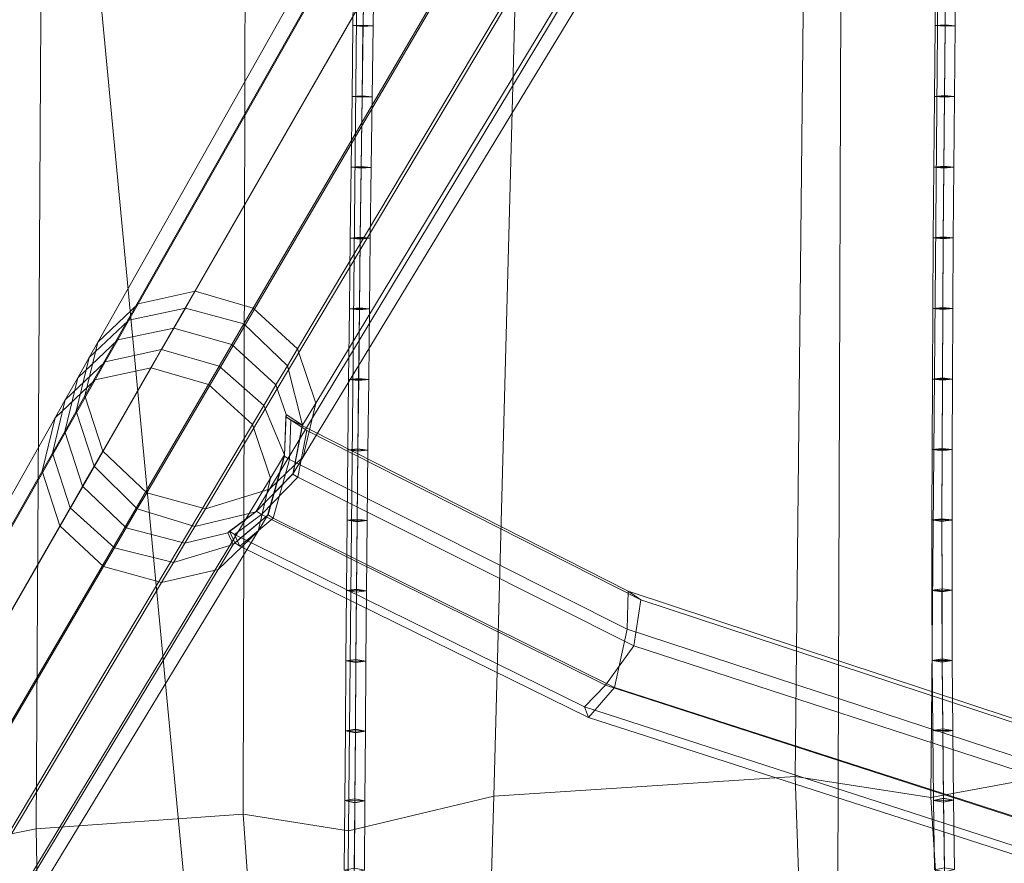
# Model space of a CAD drawing. Units: inches. Extents: x -9.2 to 8.6, y -10.8 to 10.8.
# Drawn here: x -6.7 to -3.4, y -8 to -5.2 of the extents above; entities that cross this region are included whole.
import ezdxf

# ---------------------------------------------------------------- set-up
doc = ezdxf.new("R2010")
doc.units = ezdxf.units.IN
doc.header["$LTSCALE"] = 48
doc.header["$MEASUREMENT"] = 0
doc.layers.add('Argyle Stool Black', color=7, linetype='Continuous')

# ---------------------------------------------------------------- blocks, each defined once
blk = doc.blocks.new('Group')
at = {"color": 7, "linetype": 'Continuous', "lineweight": 18}
for points in [[(-4.1261, -7.7281, 10.8002), (-4.0722, -2.5401, 11.2693), (-4.9894, -2.5705, 11.4789), (-5.1288, -7.7927, 11.0154)], [(-3.6294, -2.5704, 10.8208), (-4.0722, -2.5401, 11.2693), (-4.1261, -7.7281, 10.8002), (-3.6748, -7.7972, 10.3308)], [(-3.6294, -2.5704, 10.8208), (-3.6748, -7.7972, 10.3308), (-3.0849, -7.6889, 10.674), (-2.9768, -2.546, 11.1391)], [(-5.5601, -2.6133, 11.1971), (-5.6129, -7.9086, 10.7239), (-5.1288, -7.7927, 11.0154), (-4.9894, -2.5705, 11.4789)], [(-5.9624, -7.8535, 11.1375), (-5.9501, -2.5929, 11.6083), (-6.6212, -2.6897, 11.8888), (-6.6514, -7.9014, 11.4074)], [(-5.5601, -2.6133, 11.1971), (-5.9501, -2.5929, 11.6083), (-5.9624, -7.8535, 11.1375), (-5.6129, -7.9086, 10.7239)], [(-7.2178, -2.8018, 11.6783), (-7.098, -7.992, 11.2066), (-6.6514, -7.9014, 11.4074), (-6.6212, -2.6897, 11.8888)], [(-6.5698, -3.7443, 9.8453), (-6.1594, -8.0748, 9.514), (-8.2451, -8.1758, 10.2938), (-8.7824, -3.6562, 10.8358)], [(-6.1594, -8.0748, 9.514), (-6.5698, -3.7443, 9.8453), (-3.97, -3.8368, 9.3584), (-3.9843, -8.0773, 9.0399)], [(-3.9843, -8.0773, 9.0399), (-3.97, -3.8368, 9.3584), (-1.4434, -3.8437, 8.9993), (-1.5103, -8.0784, 8.7649)], [(-5.5641, -5.2291, 11.0081), (-5.5975, -5.2304, 11.0396), (-5.5941, -4.9946, 11.0523), (-5.5607, -4.9933, 11.0208)], [(-5.5975, -5.2304, 11.0396), (-5.5641, -5.2325, 11.071), (-5.5608, -4.9967, 11.0837), (-5.5941, -4.9946, 11.0523)], [(-5.5308, -5.2313, 11.0396), (-5.5641, -5.2291, 11.0081), (-5.5607, -4.9933, 11.0208), (-5.5274, -4.9954, 11.0523)], [(-5.5641, -5.2325, 11.071), (-5.5308, -5.2313, 11.0396), (-5.5274, -4.9954, 11.0523), (-5.5608, -4.9967, 11.0837)], [(-3.6276, -5.2284, 10.6345), (-3.6609, -5.23, 10.6659), (-3.6585, -4.9942, 10.6803), (-3.6252, -4.9926, 10.6488)], [(-3.6609, -5.23, 10.6659), (-3.6276, -5.2322, 10.6973), (-3.6252, -4.9965, 10.7117), (-3.6585, -4.9942, 10.6803)], [(-3.5942, -5.2306, 10.6659), (-3.6276, -5.2284, 10.6345), (-3.6252, -4.9926, 10.6488), (-3.5918, -4.9949, 10.6803)], [(-3.6276, -5.2322, 10.6973), (-3.5942, -5.2306, 10.6659), (-3.5918, -4.9949, 10.6803), (-3.6252, -4.9965, 10.7117)], [(-5.5673, -5.4645, 10.9928), (-5.6007, -5.4661, 11.0243), (-5.5975, -5.2304, 11.0396), (-5.5641, -5.2288, 11.0081)], [(-5.6007, -5.4661, 11.0243), (-5.5673, -5.4686, 11.0557), (-5.5642, -5.2329, 11.071), (-5.5975, -5.2304, 11.0396)], [(-5.5308, -5.2312, 11.0396), (-5.5641, -5.2288, 11.0081), (-5.5975, -5.2304, 11.0396)], [(-5.5975, -5.2304, 11.0396), (-5.5641, -5.2291, 11.0081), (-5.5308, -5.2313, 11.0396), (-5.5641, -5.2325, 11.071)], [(-5.5642, -5.2329, 11.071), (-5.5308, -5.2312, 11.0396), (-5.5975, -5.2304, 11.0396)], [(-5.534, -5.4669, 11.0243), (-5.5673, -5.4645, 10.9928), (-5.5641, -5.2288, 11.0081), (-5.5308, -5.2312, 11.0396)], [(-5.5673, -5.4686, 11.0557), (-5.534, -5.4669, 11.0243), (-5.5308, -5.2312, 11.0396), (-5.5642, -5.2329, 11.071)], [(-3.6298, -5.4636, 10.6173), (-3.6631, -5.4656, 10.6487), (-3.6609, -5.23, 10.6659), (-3.6275, -5.228, 10.6345)], [(-3.6631, -5.4656, 10.6487), (-3.6298, -5.4682, 10.6802), (-3.6276, -5.2326, 10.6973), (-3.6609, -5.23, 10.6659)], [(-3.5942, -5.2306, 10.6659), (-3.6275, -5.228, 10.6345), (-3.6609, -5.23, 10.6659)], [(-3.6609, -5.23, 10.6659), (-3.6276, -5.2284, 10.6345), (-3.5942, -5.2306, 10.6659), (-3.6276, -5.2322, 10.6973)], [(-3.6276, -5.2326, 10.6973), (-3.5942, -5.2306, 10.6659), (-3.6609, -5.23, 10.6659)], [(-3.5965, -5.4662, 10.6487), (-3.6298, -5.4636, 10.6173), (-3.6275, -5.228, 10.6345), (-3.5942, -5.2306, 10.6659)], [(-3.6298, -5.4682, 10.6802), (-3.5965, -5.4662, 10.6487), (-3.5942, -5.2306, 10.6659), (-3.6276, -5.2326, 10.6973)], [(-5.5703, -5.6996, 10.9748), (-5.6036, -5.7016, 11.0062), (-5.6007, -5.4661, 11.0243), (-5.5673, -5.4641, 10.9929)], [(-5.6036, -5.7016, 11.0062), (-5.5703, -5.7044, 11.0376), (-5.5673, -5.4689, 11.0557), (-5.6007, -5.4661, 11.0243)], [(-5.534, -5.4669, 11.0243), (-5.5673, -5.4641, 10.9929), (-5.6007, -5.4661, 11.0243)], [(-5.6007, -5.4661, 11.0243), (-5.5673, -5.4645, 10.9928), (-5.534, -5.4669, 11.0243), (-5.5673, -5.4686, 11.0557)], [(-5.5673, -5.4689, 11.0557), (-5.534, -5.4669, 11.0243), (-5.6007, -5.4661, 11.0243)], [(-5.537, -5.7024, 11.0062), (-5.5703, -5.6996, 10.9748), (-5.5673, -5.4641, 10.9929), (-5.534, -5.4669, 11.0243)], [(-5.5703, -5.7044, 11.0376), (-5.537, -5.7024, 11.0062), (-5.534, -5.4669, 11.0243), (-5.5673, -5.4689, 11.0557)], [(-3.6318, -5.6986, 10.5977), (-3.6652, -5.701, 10.629), (-3.6631, -5.4656, 10.6487), (-3.6298, -5.4632, 10.6174)], [(-3.6652, -5.701, 10.629), (-3.6319, -5.7039, 10.6604), (-3.6298, -5.4685, 10.6801), (-3.6631, -5.4656, 10.6487)], [(-3.5965, -5.4661, 10.6487), (-3.6298, -5.4632, 10.6174), (-3.6631, -5.4656, 10.6487)], [(-3.6631, -5.4656, 10.6487), (-3.6298, -5.4636, 10.6173), (-3.5965, -5.4662, 10.6487), (-3.6298, -5.4682, 10.6802)], [(-3.6298, -5.4685, 10.6801), (-3.5965, -5.4661, 10.6487), (-3.6631, -5.4656, 10.6487)], [(-3.6319, -5.7039, 10.6604), (-3.5985, -5.7015, 10.629), (-3.5965, -5.4661, 10.6487), (-3.6298, -5.4685, 10.6801)], [(-3.5985, -5.7015, 10.629), (-3.6318, -5.6986, 10.5977), (-3.6298, -5.4632, 10.6174), (-3.5965, -5.4661, 10.6487)], [(-5.5731, -5.9345, 10.9542), (-5.6065, -5.9369, 10.9856), (-5.6036, -5.7016, 11.0062), (-5.5703, -5.6993, 10.9748)], [(-5.537, -5.7024, 11.0062), (-5.5703, -5.6993, 10.9748), (-5.6036, -5.7016, 11.0062)], [(-5.6036, -5.7016, 11.0062), (-5.5703, -5.6996, 10.9748), (-5.537, -5.7024, 11.0062), (-5.5703, -5.7044, 11.0376)], [(-5.5398, -5.9376, 10.9856), (-5.5731, -5.9345, 10.9542), (-5.5703, -5.6993, 10.9748), (-5.537, -5.7024, 11.0062)], [(-3.6336, -5.9335, 10.5758), (-3.667, -5.9362, 10.6072), (-3.6652, -5.701, 10.629), (-3.6318, -5.6983, 10.5977)], [(-3.5985, -5.7015, 10.629), (-3.6318, -5.6983, 10.5977), (-3.6652, -5.701, 10.629)], [(-3.6652, -5.701, 10.629), (-3.6318, -5.6986, 10.5977), (-3.5985, -5.7015, 10.629), (-3.6319, -5.7039, 10.6604)], [(-3.6003, -5.9366, 10.6072), (-3.6336, -5.9335, 10.5758), (-3.6318, -5.6983, 10.5977), (-3.5985, -5.7015, 10.629)], [(-5.6065, -5.9369, 10.9856), (-5.5732, -5.94, 11.017), (-5.5703, -5.7047, 11.0375), (-5.6036, -5.7016, 11.0062)], [(-5.5703, -5.7047, 11.0375), (-5.537, -5.7024, 11.0062), (-5.6036, -5.7016, 11.0062)], [(-5.5732, -5.94, 11.017), (-5.5398, -5.9376, 10.9856), (-5.537, -5.7024, 11.0062), (-5.5703, -5.7047, 11.0375)], [(-3.667, -5.9362, 10.6072), (-3.6336, -5.9393, 10.6385), (-3.6319, -5.7042, 10.6604), (-3.6652, -5.701, 10.629)], [(-3.6319, -5.7042, 10.6604), (-3.5985, -5.7015, 10.629), (-3.6652, -5.701, 10.629)], [(-3.6336, -5.9393, 10.6385), (-3.6003, -5.9366, 10.6072), (-3.5985, -5.7015, 10.629), (-3.6319, -5.7042, 10.6604)], [(-5.5759, -6.1694, 10.9317), (-5.6092, -6.172, 10.963), (-5.6065, -5.9369, 10.9856), (-5.5731, -5.9342, 10.9543)], [(-5.6092, -6.172, 10.963), (-5.5759, -6.1754, 10.9944), (-5.5732, -5.9403, 11.017), (-5.6065, -5.9369, 10.9856)], [(-5.5398, -5.9376, 10.9856), (-5.5731, -5.9342, 10.9543), (-5.6065, -5.9369, 10.9856)], [(-5.6065, -5.9369, 10.9856), (-5.5731, -5.9345, 10.9542), (-5.5398, -5.9376, 10.9856), (-5.5732, -5.94, 11.017)], [(-5.5732, -5.9403, 11.017), (-5.5398, -5.9376, 10.9856), (-5.6065, -5.9369, 10.9856)], [(-5.5425, -6.1727, 10.963), (-5.5759, -6.1694, 10.9317), (-5.5731, -5.9342, 10.9543), (-5.5398, -5.9376, 10.9856)], [(-5.5759, -6.1754, 10.9944), (-5.5425, -6.1727, 10.963), (-5.5398, -5.9376, 10.9856), (-5.5732, -5.9403, 11.017)], [(-3.6351, -6.1682, 10.5521), (-3.6685, -6.1712, 10.5834), (-3.667, -5.9362, 10.6072), (-3.6336, -5.9332, 10.5758)], [(-3.6685, -6.1712, 10.5834), (-3.6351, -6.1746, 10.6148), (-3.6336, -5.9395, 10.6385), (-3.667, -5.9362, 10.6072)], [(-3.6003, -5.9366, 10.6072), (-3.6336, -5.9332, 10.5758), (-3.667, -5.9362, 10.6072)], [(-3.667, -5.9362, 10.6072), (-3.6336, -5.9335, 10.5758), (-3.6003, -5.9366, 10.6072), (-3.6336, -5.9393, 10.6385)], [(-3.6336, -5.9395, 10.6385), (-3.6003, -5.9366, 10.6072), (-3.667, -5.9362, 10.6072)], [(-3.6018, -6.1716, 10.5834), (-3.6351, -6.1682, 10.5521), (-3.6336, -5.9332, 10.5758), (-3.6003, -5.9366, 10.6072)], [(-3.6351, -6.1746, 10.6148), (-3.6018, -6.1716, 10.5834), (-3.6003, -5.9366, 10.6072), (-3.6336, -5.9395, 10.6385)], [(-5.5785, -6.404, 10.9072), (-5.6119, -6.4069, 10.9385), (-5.6092, -6.172, 10.963), (-5.5758, -6.1691, 10.9317)], [(-5.6119, -6.4069, 10.9385), (-5.5786, -6.4105, 10.9699), (-5.5759, -6.1756, 10.9943), (-5.6092, -6.172, 10.963)], [(-5.5425, -6.1727, 10.963), (-5.5758, -6.1691, 10.9317), (-5.6092, -6.172, 10.963)], [(-5.6092, -6.172, 10.963), (-5.5759, -6.1694, 10.9317), (-5.5425, -6.1727, 10.963), (-5.5759, -6.1754, 10.9944)], [(-5.5759, -6.1756, 10.9943), (-5.5425, -6.1727, 10.963), (-5.6092, -6.172, 10.963)], [(-5.5786, -6.4105, 10.9699), (-5.5452, -6.4076, 10.9385), (-5.5425, -6.1727, 10.963), (-5.5759, -6.1756, 10.9943)], [(-5.5452, -6.4076, 10.9385), (-5.5785, -6.404, 10.9072), (-5.5758, -6.1691, 10.9317), (-5.5425, -6.1727, 10.963)], [(-3.6363, -6.4027, 10.5264), (-3.6697, -6.406, 10.5577), (-3.6685, -6.1712, 10.5834), (-3.6351, -6.168, 10.5521)], [(-3.6697, -6.406, 10.5577), (-3.6364, -6.4096, 10.589), (-3.6351, -6.1748, 10.6147), (-3.6685, -6.1712, 10.5834)], [(-3.6018, -6.1715, 10.5834), (-3.6351, -6.168, 10.5521), (-3.6685, -6.1712, 10.5834)], [(-3.6685, -6.1712, 10.5834), (-3.6351, -6.1682, 10.5521), (-3.6018, -6.1716, 10.5834), (-3.6351, -6.1746, 10.6148)], [(-3.6351, -6.1748, 10.6147), (-3.6018, -6.1715, 10.5834), (-3.6685, -6.1712, 10.5834)], [(-3.6364, -6.4096, 10.589), (-3.603, -6.4063, 10.5577), (-3.6018, -6.1715, 10.5834), (-3.6351, -6.1748, 10.6147)], [(-3.603, -6.4063, 10.5577), (-3.6363, -6.4027, 10.5264), (-3.6351, -6.168, 10.5521), (-3.6018, -6.1715, 10.5834)], [(-5.5809, -6.6382, 10.8798), (-5.6143, -6.6415, 10.9111), (-5.6119, -6.4069, 10.9385), (-5.5785, -6.4036, 10.9073)], [(-5.6143, -6.6415, 10.9111), (-5.581, -6.6455, 10.9424), (-5.5786, -6.4109, 10.9698), (-5.6119, -6.4069, 10.9385)], [(-5.5452, -6.4076, 10.9385), (-5.5785, -6.4036, 10.9073), (-5.6119, -6.4069, 10.9385)], [(-5.6119, -6.4069, 10.9385), (-5.5785, -6.404, 10.9072), (-5.5452, -6.4076, 10.9385), (-5.5786, -6.4105, 10.9699)], [(-5.5786, -6.4109, 10.9698), (-5.5452, -6.4076, 10.9385), (-5.6119, -6.4069, 10.9385)], [(-5.581, -6.6455, 10.9424), (-5.5476, -6.6422, 10.9111), (-5.5452, -6.4076, 10.9385), (-5.5786, -6.4109, 10.9698)], [(-5.5476, -6.6422, 10.9111), (-5.5809, -6.6382, 10.8798), (-5.5785, -6.4036, 10.9073), (-5.5452, -6.4076, 10.9385)], [(-3.6373, -6.6368, 10.4977), (-3.6706, -6.6405, 10.529), (-3.6697, -6.406, 10.5577), (-3.6363, -6.4023, 10.5264)], [(-3.6706, -6.6405, 10.529), (-3.6373, -6.6444, 10.5603), (-3.6364, -6.41, 10.5889), (-3.6697, -6.406, 10.5577)], [(-3.603, -6.4063, 10.5577), (-3.6363, -6.4023, 10.5264), (-3.6697, -6.406, 10.5577)], [(-3.6697, -6.406, 10.5577), (-3.6363, -6.4027, 10.5264), (-3.603, -6.4063, 10.5577), (-3.6364, -6.4096, 10.589)], [(-3.6364, -6.41, 10.5889), (-3.603, -6.4063, 10.5577), (-3.6697, -6.406, 10.5577)], [(-3.6039, -6.6407, 10.529), (-3.6373, -6.6368, 10.4977), (-3.6363, -6.4023, 10.5264), (-3.603, -6.4063, 10.5577)], [(-3.6373, -6.6444, 10.5603), (-3.6039, -6.6407, 10.529), (-3.603, -6.4063, 10.5577), (-3.6364, -6.41, 10.5889)], [(-5.5832, -6.872, 10.8495), (-5.6166, -6.8758, 10.8808), (-5.6143, -6.6416, 10.9111), (-5.5809, -6.6378, 10.8799)], [(-5.6166, -6.8758, 10.8808), (-5.5833, -6.8801, 10.912), (-5.581, -6.6459, 10.9424), (-5.6143, -6.6416, 10.9111)], [(-5.5476, -6.6421, 10.9111), (-5.5809, -6.6378, 10.8799), (-5.6143, -6.6416, 10.9111)], [(-5.6143, -6.6415, 10.9111), (-5.5809, -6.6382, 10.8798), (-5.5476, -6.6422, 10.9111), (-5.581, -6.6455, 10.9424)], [(-5.581, -6.6459, 10.9424), (-5.5476, -6.6421, 10.9111), (-5.6143, -6.6416, 10.9111)], [(-5.5833, -6.8801, 10.912), (-5.5499, -6.8764, 10.8808), (-5.5476, -6.6421, 10.9111), (-5.581, -6.6459, 10.9424)], [(-5.5499, -6.8764, 10.8808), (-5.5832, -6.872, 10.8495), (-5.5809, -6.6378, 10.8799), (-5.5476, -6.6421, 10.9111)], [(-3.6378, -6.8706, 10.4665), (-3.6711, -6.8747, 10.4977), (-3.6706, -6.6406, 10.529), (-3.6373, -6.6364, 10.4978)], [(-3.6711, -6.8747, 10.4977), (-3.6378, -6.8789, 10.5289), (-3.6373, -6.6448, 10.5602), (-3.6706, -6.6406, 10.529)], [(-3.6039, -6.6407, 10.529), (-3.6373, -6.6364, 10.4978), (-3.6706, -6.6406, 10.529)], [(-3.6706, -6.6405, 10.529), (-3.6373, -6.6368, 10.4977), (-3.6039, -6.6407, 10.529), (-3.6373, -6.6444, 10.5603)], [(-3.6373, -6.6448, 10.5602), (-3.6039, -6.6407, 10.529), (-3.6706, -6.6406, 10.529)], [(-3.6044, -6.8748, 10.4977), (-3.6378, -6.8706, 10.4665), (-3.6373, -6.6364, 10.4978), (-3.6039, -6.6407, 10.529)], [(-3.6378, -6.8789, 10.5289), (-3.6044, -6.8748, 10.4977), (-3.6039, -6.6407, 10.529), (-3.6373, -6.6448, 10.5602)], [(-5.5854, -7.1055, 10.8167), (-5.6188, -7.1096, 10.8478), (-5.6166, -6.8758, 10.8808), (-5.5832, -6.8717, 10.8496)], [(-5.6188, -7.1096, 10.8478), (-5.5855, -7.1143, 10.879), (-5.5833, -6.8805, 10.912), (-5.6166, -6.8758, 10.8808)], [(-5.5499, -6.8763, 10.8808), (-5.5832, -6.8717, 10.8496), (-5.6166, -6.8758, 10.8808)], [(-5.6166, -6.8758, 10.8808), (-5.5832, -6.872, 10.8495), (-5.5499, -6.8764, 10.8808), (-5.5833, -6.8801, 10.912)], [(-5.5833, -6.8805, 10.912), (-5.5499, -6.8763, 10.8808), (-5.6166, -6.8758, 10.8808)], [(-5.5855, -7.1143, 10.879), (-5.5521, -7.1102, 10.8478), (-5.5499, -6.8763, 10.8808), (-5.5833, -6.8805, 10.912)], [(-5.5521, -7.1102, 10.8478), (-5.5854, -7.1055, 10.8167), (-5.5832, -6.8717, 10.8496), (-5.5499, -6.8763, 10.8808)], [(-3.6377, -7.1041, 10.4331), (-3.6711, -7.1086, 10.4642), (-3.6711, -6.8747, 10.4977), (-3.6378, -6.8703, 10.4665)], [(-3.6044, -6.8747, 10.4977), (-3.6378, -6.8703, 10.4665), (-3.6711, -6.8747, 10.4977)], [(-3.6711, -6.8747, 10.4977), (-3.6378, -6.8706, 10.4665), (-3.6044, -6.8748, 10.4977), (-3.6378, -6.8789, 10.5289)], [(-3.6711, -7.1086, 10.4642), (-3.6377, -7.113, 10.4954), (-3.6378, -6.8792, 10.5289), (-3.6711, -6.8747, 10.4977)], [(-3.6378, -6.8792, 10.5289), (-3.6044, -6.8747, 10.4977), (-3.6711, -6.8747, 10.4977)], [(-3.6044, -7.1086, 10.4642), (-3.6377, -7.1041, 10.4331), (-3.6378, -6.8703, 10.4665), (-3.6044, -6.8747, 10.4977)], [(-3.6377, -7.113, 10.4954), (-3.6044, -7.1086, 10.4642), (-3.6044, -6.8747, 10.4977), (-3.6378, -6.8792, 10.5289)], [(-5.5875, -7.3387, 10.7814), (-5.6209, -7.3432, 10.8125), (-5.6188, -7.1096, 10.8478), (-5.5854, -7.1052, 10.8167)], [(-5.5521, -7.1102, 10.8478), (-5.5854, -7.1052, 10.8167), (-5.6188, -7.1096, 10.8478)], [(-5.6188, -7.1096, 10.8478), (-5.5854, -7.1055, 10.8167), (-5.5521, -7.1102, 10.8478), (-5.5855, -7.1143, 10.879)], [(-5.5542, -7.3437, 10.8125), (-5.5875, -7.3387, 10.7814), (-5.5854, -7.1052, 10.8167), (-5.5521, -7.1102, 10.8478)], [(-3.637, -7.3372, 10.3972), (-3.6703, -7.3421, 10.4283), (-3.6711, -7.1087, 10.4642), (-3.6378, -7.1038, 10.4331)], [(-3.6044, -7.1085, 10.4642), (-3.6378, -7.1038, 10.4331), (-3.6711, -7.1087, 10.4642)], [(-3.6711, -7.1086, 10.4642), (-3.6377, -7.1041, 10.4331), (-3.6044, -7.1086, 10.4642), (-3.6377, -7.113, 10.4954)], [(-3.6377, -7.1134, 10.4954), (-3.6044, -7.1085, 10.4642), (-3.6711, -7.1087, 10.4642)], [(-3.6703, -7.3421, 10.4283), (-3.6369, -7.3468, 10.4594), (-3.6377, -7.1134, 10.4954), (-3.6711, -7.1087, 10.4642)], [(-3.6036, -7.3419, 10.4283), (-3.637, -7.3372, 10.3972), (-3.6378, -7.1038, 10.4331), (-3.6044, -7.1085, 10.4642)], [(-3.6369, -7.3468, 10.4594), (-3.6036, -7.3419, 10.4283), (-3.6044, -7.1085, 10.4642), (-3.6377, -7.1134, 10.4954)], [(-5.6209, -7.3432, 10.8125), (-5.5876, -7.3481, 10.8436), (-5.5855, -7.1146, 10.879), (-5.6188, -7.1096, 10.8478)], [(-5.5855, -7.1146, 10.879), (-5.5521, -7.1102, 10.8478), (-5.6188, -7.1096, 10.8478)], [(-5.5876, -7.3481, 10.8436), (-5.5542, -7.3437, 10.8125), (-5.5521, -7.1102, 10.8478), (-5.5855, -7.1146, 10.879)], [(-3.6353, -7.5695, 10.3574), (-3.6686, -7.575, 10.3885), (-3.6703, -7.3423, 10.4283), (-3.637, -7.3367, 10.3973)], [(-3.6036, -7.3418, 10.4283), (-3.637, -7.3367, 10.3973), (-3.6703, -7.3423, 10.4283)], [(-3.6703, -7.3421, 10.4283), (-3.637, -7.3372, 10.3972), (-3.6036, -7.3419, 10.4283), (-3.6369, -7.3468, 10.4594)], [(-3.6019, -7.5746, 10.3885), (-3.6353, -7.5695, 10.3574), (-3.637, -7.3367, 10.3973), (-3.6036, -7.3418, 10.4283)], [(-5.5894, -7.5711, 10.7421), (-5.6228, -7.5761, 10.7731), (-5.6209, -7.3432, 10.8125), (-5.5875, -7.3382, 10.7814)], [(-5.6228, -7.5761, 10.7731), (-5.5895, -7.5816, 10.8042), (-5.5876, -7.3487, 10.8435), (-5.6209, -7.3432, 10.8125)], [(-5.5542, -7.3437, 10.8125), (-5.5875, -7.3382, 10.7814), (-5.6209, -7.3432, 10.8125)], [(-5.6209, -7.3432, 10.8125), (-5.5875, -7.3387, 10.7814), (-5.5542, -7.3437, 10.8125), (-5.5876, -7.3481, 10.8436)], [(-5.5876, -7.3487, 10.8435), (-5.5542, -7.3437, 10.8125), (-5.6209, -7.3432, 10.8125)], [(-5.5895, -7.5816, 10.8042), (-5.5561, -7.5766, 10.7731), (-5.5542, -7.3437, 10.8125), (-5.5876, -7.3487, 10.8435)], [(-5.5561, -7.5766, 10.7731), (-5.5894, -7.5711, 10.7421), (-5.5875, -7.3382, 10.7814), (-5.5542, -7.3437, 10.8125)], [(-3.6369, -7.3473, 10.4593), (-3.6036, -7.3418, 10.4283), (-3.6703, -7.3423, 10.4283)], [(-3.6686, -7.575, 10.3885), (-3.6352, -7.5801, 10.4195), (-3.6369, -7.3473, 10.4593), (-3.6703, -7.3423, 10.4283)], [(-3.6352, -7.5801, 10.4195), (-3.6019, -7.5746, 10.3885), (-3.6036, -7.3418, 10.4283), (-3.6369, -7.3473, 10.4593)], [(-5.5911, -7.8025, 10.6982), (-5.6245, -7.8082, 10.7291), (-5.6228, -7.5761, 10.7731), (-5.5894, -7.5705, 10.7422)], [(-5.6245, -7.8082, 10.7291), (-5.5912, -7.8143, 10.7601), (-5.5895, -7.5822, 10.8041), (-5.6228, -7.5761, 10.7731)], [(-5.5561, -7.5766, 10.7731), (-5.5894, -7.5705, 10.7422), (-5.6228, -7.5761, 10.7731)], [(-5.6228, -7.5761, 10.7731), (-5.5894, -7.5711, 10.7421), (-5.5561, -7.5766, 10.7731), (-5.5895, -7.5816, 10.8042)], [(-5.5895, -7.5822, 10.8041), (-5.5561, -7.5766, 10.7731), (-5.6228, -7.5761, 10.7731)], [(-5.5912, -7.8143, 10.7601), (-5.5579, -7.8086, 10.7291), (-5.5561, -7.5766, 10.7731), (-5.5895, -7.5822, 10.8041)], [(-5.5579, -7.8086, 10.7291), (-5.5911, -7.8025, 10.6982), (-5.5894, -7.5705, 10.7422), (-5.5561, -7.5766, 10.7731)], [(-3.6327, -7.801, 10.3136), (-3.666, -7.8072, 10.3445), (-3.6686, -7.5751, 10.3885), (-3.6353, -7.569, 10.3575)], [(-3.6019, -7.5745, 10.3885), (-3.6353, -7.569, 10.3575), (-3.6686, -7.5751, 10.3885)], [(-3.6686, -7.575, 10.3885), (-3.6353, -7.5695, 10.3574), (-3.6019, -7.5746, 10.3885), (-3.6352, -7.5801, 10.4195)], [(-3.6351, -7.5807, 10.4194), (-3.6019, -7.5745, 10.3885), (-3.6686, -7.5751, 10.3885)], [(-3.666, -7.8072, 10.3445), (-3.6326, -7.8127, 10.3755), (-3.6351, -7.5807, 10.4194), (-3.6686, -7.5751, 10.3885)], [(-3.5993, -7.8065, 10.3445), (-3.6327, -7.801, 10.3136), (-3.6353, -7.569, 10.3575), (-3.6019, -7.5745, 10.3885)], [(-3.6326, -7.8127, 10.3755), (-3.5993, -7.8065, 10.3445), (-3.6019, -7.5745, 10.3885), (-3.6351, -7.5807, 10.4194)], [(-3.594, -9.0668, 9.8707), (-3.0403, -9.2175, 10.1014), (-3.0849, -7.6889, 10.674), (-3.6748, -7.7972, 10.3308)], [(-4.0747, -9.2237, 10.2228), (-4.1261, -7.7281, 10.8002), (-5.1288, -7.7927, 11.0154), (-5.1713, -9.214, 10.4204)], [(-3.594, -9.0668, 9.8707), (-3.6748, -7.7972, 10.3308), (-4.1261, -7.7281, 10.8002), (-4.0747, -9.2237, 10.2228)], [(-5.1713, -9.214, 10.4204), (-5.1288, -7.7927, 11.0154), (-5.6129, -7.9086, 10.7239), (-5.6238, -9.0972, 10.2391)], [(-5.5929, -8.0329, 10.6492), (-5.6263, -8.0392, 10.68), (-5.6245, -7.8082, 10.7291), (-5.5911, -7.8018, 10.6983)], [(-5.6263, -8.0392, 10.68), (-5.593, -8.046, 10.7108), (-5.5912, -7.8149, 10.76), (-5.6245, -7.8082, 10.7291)], [(-5.5579, -7.8086, 10.7291), (-5.5911, -7.8018, 10.6983), (-5.6245, -7.8082, 10.7291)], [(-5.6245, -7.8082, 10.7291), (-5.5911, -7.8025, 10.6982), (-5.5579, -7.8086, 10.7291), (-5.5912, -7.8143, 10.7601)], [(-5.5912, -7.8149, 10.76), (-5.5579, -7.8086, 10.7291), (-5.6245, -7.8082, 10.7291)], [(-5.593, -8.046, 10.7108), (-5.5596, -8.0396, 10.68), (-5.5579, -7.8086, 10.7291), (-5.5912, -7.8149, 10.76)], [(-5.5596, -8.0396, 10.68), (-5.5929, -8.0329, 10.6492), (-5.5911, -7.8018, 10.6983), (-5.5579, -7.8086, 10.7291)], [(-3.6292, -8.0313, 10.2645), (-3.6625, -8.0383, 10.2953), (-3.666, -7.8073, 10.3445), (-3.6328, -7.8003, 10.3137)], [(-3.5993, -7.8064, 10.3445), (-3.6328, -7.8003, 10.3137), (-3.666, -7.8073, 10.3445)], [(-3.666, -7.8072, 10.3445), (-3.6327, -7.801, 10.3136), (-3.5993, -7.8065, 10.3445), (-3.6326, -7.8127, 10.3755)], [(-3.6326, -7.8134, 10.3753), (-3.5993, -7.8064, 10.3445), (-3.666, -7.8073, 10.3445)], [(-3.6625, -8.0383, 10.2953), (-3.629, -8.0444, 10.3261), (-3.6326, -7.8134, 10.3753), (-3.666, -7.8073, 10.3445)], [(-3.5958, -8.0374, 10.2953), (-3.6292, -8.0313, 10.2645), (-3.6328, -7.8003, 10.3137), (-3.5993, -7.8064, 10.3445)], [(-3.629, -8.0444, 10.3261), (-3.5958, -8.0374, 10.2953), (-3.5993, -7.8064, 10.3445), (-3.6326, -7.8134, 10.3753)], [(-5.8665, -9.227, 10.5405), (-5.9624, -7.8535, 11.1375), (-6.6514, -7.9014, 11.4074), (-6.6279, -9.1609, 10.8661)], [(-5.6238, -9.0972, 10.2391), (-5.6129, -7.9086, 10.7239), (-5.9624, -7.8535, 11.1375), (-5.8665, -9.227, 10.5405)], [(-6.6279, -9.1609, 10.8661), (-6.6514, -7.9014, 11.4074), (-7.098, -7.992, 11.2066), (-7.0384, -9.0265, 10.7916)]]:
    blk.add_3dface(points, dxfattribs=at)
blk = doc.blocks.new('Group-1')
at = {"color": 7, "linetype": 'Continuous', "lineweight": 18}
for points in [[(-4.4224, -2.8246, 4.6693), (-4.1981, -2.7674, 4.6581), (-6.1227, -6.114, -6.5443), (-6.3118, -6.1554, -6.5073)], [(-4.1981, -2.7674, 4.6581), (-3.9726, -2.8292, 4.6541), (-5.9297, -6.1703, -6.5575), (-6.1227, -6.114, -6.5443)], [(-4.5853, -2.9855, 4.6853), (-4.4224, -2.8246, 4.6693), (-6.3118, -6.1554, -6.5073), (-6.446, -6.2827, -6.4543)], [(-3.9726, -2.8292, 4.6541), (-3.8057, -2.9924, 4.662), (-5.7821, -6.3056, -6.5314), (-5.9297, -6.1703, -6.5575)], [(-4.6431, -3.2068, 4.702), (-4.5853, -2.9855, 4.6853), (-6.446, -6.2827, -6.4543), (-6.4893, -6.4621, -6.3991)], [(-3.8057, -2.9924, 4.662), (-3.7424, -3.2141, 4.6772), (-5.7208, -6.4861, -6.481), (-5.7821, -6.3056, -6.5314)], [(-4.5805, -3.4296, 4.7142), (-4.6431, -3.2068, 4.702), (-6.4893, -6.4621, -6.3991), (-6.4301, -6.6461, -6.3588)], [(-3.7424, -3.2141, 4.6772), (-3.7999, -3.4352, 4.6949), (-5.7629, -6.6647, -6.4225), (-5.7208, -6.4861, -6.481)], [(-4.4138, -3.5936, 4.72), (-4.5805, -3.4296, 4.7142), (-6.4301, -6.6461, -6.3588), (-6.2835, -6.784, -6.3397)], [(-5.7629, -6.6647, -6.4225), (-3.7999, -3.4352, 4.6949), (-3.9561, -3.59, 4.7078), (-5.8752, -6.7721, -6.38)], [(-4.1876, -3.6544, 4.7193), (-4.4138, -3.5936, 4.72), (-6.2835, -6.784, -6.3397), (-6.088, -6.8372, -6.3421)], [(-5.8752, -6.7721, -6.38), (-3.9561, -3.59, 4.7078), (-4.1876, -3.6544, 4.7193), (-6.088, -6.8372, -6.3421)], [(-6.3428, -6.2099, -6.6904), (-6.3118, -6.1554, -6.5073), (-6.1227, -6.114, -6.5443), (-6.155, -6.1701, -6.7319)], [(-6.155, -6.1701, -6.7319), (-6.1227, -6.114, -6.5443), (-5.9297, -6.1703, -6.5575), (-5.9602, -6.2223, -6.7319)], [(-6.446, -6.2827, -6.4543), (-6.3118, -6.1554, -6.5073), (-6.3428, -6.2099, -6.6904), (-6.475, -6.334, -6.6276)], [(-6.3802, -6.2759, -6.9117), (-6.3428, -6.2099, -6.6904), (-6.155, -6.1701, -6.7319), (-6.1931, -6.2364, -6.9539)], [(-6.155, -6.1701, -6.7319), (-5.9602, -6.2223, -6.7319), (-6.0005, -6.2912, -6.9631), (-6.1931, -6.2364, -6.9539)], [(-5.9297, -6.1703, -6.5575), (-5.7821, -6.3056, -6.5314), (-5.8158, -6.362, -6.7221), (-5.9602, -6.2223, -6.7319)], [(-6.475, -6.334, -6.6276), (-6.3428, -6.2099, -6.6904), (-6.3802, -6.2759, -6.9117), (-6.5134, -6.402, -6.8573)], [(-5.8536, -6.4254, -6.9364), (-6.0005, -6.2912, -6.9631), (-5.9602, -6.2223, -6.7319), (-5.8158, -6.362, -6.7221)], [(-6.4216, -6.3489, -7.1566), (-6.3802, -6.2759, -6.9117), (-6.1931, -6.2364, -6.9539), (-6.2341, -6.3077, -7.1925)], [(-6.2341, -6.3077, -7.1925), (-6.1931, -6.2364, -6.9539), (-6.0005, -6.2912, -6.9631), (-6.0426, -6.3631, -7.2045)], [(-6.5134, -6.402, -6.8573), (-6.3802, -6.2759, -6.9117), (-6.4216, -6.3489, -7.1566), (-6.5545, -6.4749, -7.1035)], [(-6.4893, -6.4621, -6.3991), (-6.446, -6.2827, -6.4543), (-6.475, -6.334, -6.6276), (-6.518, -6.5128, -6.5719)], [(-6.4556, -6.4088, -7.3579), (-6.4216, -6.3489, -7.1566), (-6.2341, -6.3077, -7.1925), (-6.2689, -6.3683, -7.3953)], [(-6.2341, -6.3077, -7.1925), (-6.0426, -6.3631, -7.2045), (-6.078, -6.4235, -7.407), (-6.2689, -6.3683, -7.3953)], [(-6.0005, -6.2912, -6.9631), (-5.8536, -6.4254, -6.9364), (-5.8946, -6.4941, -7.1685), (-6.0426, -6.3631, -7.2045)], [(-5.7652, -6.5594, -6.731), (-5.8158, -6.362, -6.7221), (-5.7821, -6.3056, -6.5314), (-5.7208, -6.4861, -6.481)], [(-6.5545, -6.4749, -7.1035), (-6.4216, -6.3489, -7.1566), (-6.4556, -6.4088, -7.3579), (-6.5883, -6.5348, -7.3058)], [(-6.518, -6.5128, -6.5719), (-6.475, -6.334, -6.6276), (-6.5134, -6.402, -6.8573), (-6.5561, -6.5799, -6.8008)], [(-6.4556, -6.4088, -7.3579), (-6.2689, -6.3683, -7.3953), (-7.9479, -9.2877, -17.1676), (-8.114, -9.3322, -17.1676)], [(-6.2689, -6.3683, -7.3953), (-6.078, -6.4235, -7.407), (-7.7818, -9.3322, -17.1676), (-7.9479, -9.2877, -17.1676)], [(-5.9322, -6.5572, -7.3815), (-6.078, -6.4235, -7.407), (-6.0426, -6.3631, -7.2045), (-5.8946, -6.4941, -7.1685)], [(-5.7652, -6.5594, -6.731), (-5.8194, -6.5233, -6.9052), (-5.8536, -6.4254, -6.9364), (-5.8158, -6.362, -6.7221)], [(-6.5883, -6.5348, -7.3058), (-6.4556, -6.4088, -7.3579), (-8.114, -9.3322, -17.1676), (-8.2356, -9.4538, -17.1676)], [(-6.5561, -6.5799, -6.8008), (-6.5134, -6.402, -6.8573), (-6.5545, -6.4749, -7.1035), (-6.5972, -6.6525, -7.0483)], [(-6.078, -6.4235, -7.407), (-5.9322, -6.5572, -7.3815), (-7.6602, -9.4538, -17.1676), (-7.7818, -9.3322, -17.1676)], [(-5.8536, -6.4254, -6.9364), (-5.8194, -6.5233, -6.9052), (-5.825, -6.6583, -7.0682), (-5.8946, -6.4941, -7.1685)], [(-6.5972, -6.6525, -7.0483), (-6.5545, -6.4749, -7.1035), (-6.5883, -6.5348, -7.3058), (-6.6311, -6.7122, -7.2517)], [(-6.4301, -6.6461, -6.3588), (-6.4893, -6.4621, -6.3991), (-6.518, -6.5128, -6.5719), (-6.4589, -6.6962, -6.531)], [(-5.7966, -6.7201, -6.6134), (-5.7652, -6.5594, -6.731), (-5.7208, -6.4861, -6.481), (-5.7629, -6.6647, -6.4225)], [(-6.4589, -6.6962, -6.531), (-6.518, -6.5128, -6.5719), (-6.5561, -6.5799, -6.8008), (-6.497, -6.7625, -6.7594)], [(-5.8714, -6.7351, -7.3301), (-5.9322, -6.5572, -7.3815), (-5.8946, -6.4941, -7.1685), (-5.825, -6.6583, -7.0682)], [(-6.6311, -6.7122, -7.2517), (-6.5883, -6.5348, -7.3058), (-8.2356, -9.4538, -17.1676), (-8.2801, -9.6199, -17.1676)], [(-5.825, -6.6583, -7.0682), (-5.8194, -6.5233, -6.9052), (-5.821, -6.5314, -6.9028), (-5.8253, -6.6624, -7.0608)], [(-5.8253, -6.6624, -7.0608), (-5.821, -6.5314, -6.9028), (-5.8045, -6.5419, -6.9028), (-5.8089, -6.673, -7.0608)], [(-5.8194, -6.5233, -6.9052), (-5.7652, -6.5594, -6.731), (-5.7676, -6.5664, -6.7353), (-5.821, -6.5314, -6.9028)], [(-5.821, -6.5314, -6.9028), (-5.7676, -6.5664, -6.7353), (-5.7512, -6.577, -6.7353), (-5.8045, -6.5419, -6.9028)], [(-5.8089, -6.673, -7.0608), (-5.8045, -6.5419, -6.9028), (-4.6817, -7.1113, -6.9028), (-4.6851, -7.2382, -7.0608)], [(-5.7512, -6.577, -6.7353), (-4.6402, -7.1402, -6.7353), (-4.6817, -7.1113, -6.9028), (-5.8045, -6.5419, -6.9028)], [(-7.6157, -9.6199, -17.1676), (-7.6602, -9.4538, -17.1676), (-5.9322, -6.5572, -7.3815), (-5.8714, -6.7351, -7.3301)], [(-6.497, -6.7625, -6.7594), (-6.5561, -6.5799, -6.8008), (-6.5972, -6.6525, -7.0483), (-6.5385, -6.8347, -7.0079)], [(-5.7652, -6.5594, -6.731), (-5.7966, -6.7201, -6.6134), (-5.7972, -6.7222, -6.6217), (-5.7676, -6.5664, -6.7353)], [(-5.7676, -6.5664, -6.7353), (-5.7972, -6.7222, -6.6217), (-5.7808, -6.7327, -6.6217), (-5.7512, -6.577, -6.7353)], [(-5.7808, -6.7327, -6.6217), (-4.6632, -7.2933, -6.6217), (-4.6402, -7.1402, -6.7353), (-5.7512, -6.577, -6.7353)], [(-6.2835, -6.784, -6.3397), (-6.4301, -6.6461, -6.3588), (-6.4589, -6.6962, -6.531), (-6.3152, -6.8381, -6.5273)], [(-6.5385, -6.8347, -7.0079), (-6.5972, -6.6525, -7.0483), (-6.6311, -6.7122, -7.2517), (-6.5726, -6.894, -7.2121)], [(-5.8752, -6.7721, -6.38), (-5.921, -6.848, -6.6443), (-5.7966, -6.7201, -6.6134), (-5.7629, -6.6647, -6.4225)], [(-5.825, -6.6583, -7.0682), (-5.8815, -6.8598, -7.0944), (-5.9129, -6.9114, -7.272), (-5.8714, -6.7351, -7.3301)], [(-5.825, -6.6583, -7.0682), (-5.8253, -6.6624, -7.0608), (-5.8792, -6.8577, -7.0862), (-5.8815, -6.8598, -7.0944)], [(-5.8792, -6.8577, -7.0862), (-5.8253, -6.6624, -7.0608), (-5.8089, -6.673, -7.0608), (-5.8628, -6.8682, -7.0862)], [(-5.8628, -6.8682, -7.0862), (-5.8089, -6.673, -7.0608), (-4.6851, -7.2382, -7.0608), (-4.727, -7.4318, -7.0862)], [(-6.5726, -6.894, -7.2121), (-6.6311, -6.7122, -7.2517), (-8.2801, -9.6199, -17.1676), (-8.2356, -9.786, -17.1676)], [(-6.3152, -6.8381, -6.5273), (-6.4589, -6.6962, -6.531), (-6.497, -6.7625, -6.7594), (-6.3518, -6.9005, -6.7435)], [(-5.9129, -6.9114, -7.272), (-7.6602, -9.786, -17.1676), (-7.6157, -9.6199, -17.1676), (-5.8714, -6.7351, -7.3301)], [(-5.7966, -6.7201, -6.6134), (-5.921, -6.848, -6.6443), (-5.918, -6.8458, -6.6517), (-5.7972, -6.7222, -6.6217)], [(-5.7972, -6.7222, -6.6217), (-5.918, -6.8458, -6.6517), (-5.9015, -6.8563, -6.6517), (-5.7808, -6.7327, -6.6217)], [(-5.7808, -6.7327, -6.6217), (-5.9015, -6.8563, -6.6517), (-4.7571, -7.4238, -6.6517), (-4.6632, -7.2933, -6.6217)], [(-6.3518, -6.9005, -6.7435), (-6.497, -6.7625, -6.7594), (-6.5385, -6.8347, -7.0079), (-6.3909, -6.9673, -6.9749)], [(-5.8752, -6.7721, -6.38), (-6.088, -6.8372, -6.3421), (-6.1233, -6.8964, -6.5478), (-5.921, -6.848, -6.6443)], [(-6.1233, -6.8964, -6.5478), (-6.088, -6.8372, -6.3421), (-6.2835, -6.784, -6.3397), (-6.3152, -6.8381, -6.5273)], [(-6.3909, -6.9673, -6.9749), (-6.5385, -6.8347, -7.0079), (-6.5726, -6.894, -7.2121), (-6.427, -7.0289, -7.1886)], [(-6.3152, -6.8381, -6.5273), (-6.3518, -6.9005, -6.7435), (-6.1568, -6.9523, -6.7423), (-6.1233, -6.8964, -6.5478)], [(-5.921, -6.848, -6.6443), (-6.0141, -6.9172, -6.755), (-6.0083, -6.9122, -6.7586), (-5.918, -6.8458, -6.6517)], [(-5.918, -6.8458, -6.6517), (-6.0083, -6.9122, -6.7586), (-5.9919, -6.9227, -6.7586), (-5.9015, -6.8563, -6.6517)], [(-6.1233, -6.8964, -6.5478), (-6.1568, -6.9523, -6.7423), (-6.0141, -6.9172, -6.755), (-5.921, -6.848, -6.6443)], [(-5.8815, -6.8598, -7.0944), (-5.9961, -6.9565, -6.9376), (-6.0458, -7.0388, -7.2228), (-5.9129, -6.9114, -7.272)], [(-5.9961, -6.9565, -6.9376), (-5.8815, -6.8598, -7.0944), (-5.8792, -6.8577, -7.0862), (-5.9905, -6.9506, -6.9348)], [(-5.9015, -6.8563, -6.6517), (-5.9919, -6.9227, -6.7586), (-4.8274, -7.4963, -6.7586), (-4.7571, -7.4238, -6.6517)], [(-5.9905, -6.9506, -6.9348), (-5.8792, -6.8577, -7.0862), (-5.8628, -6.8682, -7.0862), (-5.974, -6.9612, -6.9348)], [(-5.8628, -6.8682, -7.0862), (-4.727, -7.4318, -7.0862), (-4.8135, -7.5318, -6.9348), (-5.974, -6.9612, -6.9348)], [(-6.427, -7.0289, -7.1886), (-6.5726, -6.894, -7.2121), (-8.2356, -9.786, -17.1676), (-8.114, -9.9076, -17.1676)], [(-6.0458, -7.0388, -7.2228), (-7.7818, -9.9076, -17.1676), (-7.6602, -9.786, -17.1676), (-5.9129, -6.9114, -7.272)], [(-6.1951, -7.0166, -6.9657), (-6.1568, -6.9523, -6.7423), (-6.3518, -6.9005, -6.7435), (-6.3909, -6.9673, -6.9749)], [(-5.9961, -6.9565, -6.9376), (-6.0141, -6.9172, -6.755), (-6.1568, -6.9523, -6.7423), (-6.1951, -7.0166, -6.9657)], [(-6.0141, -6.9172, -6.755), (-5.9961, -6.9565, -6.9376), (-5.9905, -6.9506, -6.9348), (-6.0083, -6.9122, -6.7586)], [(-6.0083, -6.9122, -6.7586), (-5.9905, -6.9506, -6.9348), (-5.974, -6.9612, -6.9348), (-5.9919, -6.9227, -6.7586)], [(-5.974, -6.9612, -6.9348), (-4.8135, -7.5318, -6.9348), (-4.8274, -7.4963, -6.7586), (-5.9919, -6.9227, -6.7586)], [(-6.3909, -6.9673, -6.9749), (-6.427, -7.0289, -7.1886), (-6.2347, -7.0828, -7.1958), (-6.1951, -7.0166, -6.9657)], [(-5.9961, -6.9565, -6.9376), (-6.1951, -7.0166, -6.9657), (-6.2347, -7.0828, -7.1958), (-6.0458, -7.0388, -7.2228)], [(-6.2347, -7.0828, -7.1958), (-6.427, -7.0289, -7.1886), (-8.114, -9.9076, -17.1676), (-7.9479, -9.9521, -17.1676)], [(-6.2347, -7.0828, -7.1958), (-7.9479, -9.9521, -17.1676), (-7.7818, -9.9076, -17.1676), (-6.0458, -7.0388, -7.2228)], [(-3.2632, -7.5809, -6.9028), (-3.2655, -7.703, -7.0608), (-4.6851, -7.2382, -7.0608), (-4.6817, -7.1113, -6.9028)], [(-4.6402, -7.1402, -6.7353), (-3.2358, -7.6026, -6.7353), (-3.2632, -7.5809, -6.9028), (-4.6817, -7.1113, -6.9028)], [(-4.6632, -7.2933, -6.6217), (-3.251, -7.7526, -6.6217), (-3.2358, -7.6026, -6.7353), (-4.6402, -7.1402, -6.7353)], [(-4.6851, -7.2382, -7.0608), (-3.2655, -7.703, -7.0608), (-3.2931, -7.8945, -7.0862), (-4.727, -7.4318, -7.0862)], [(-3.313, -7.8913, -6.6517), (-3.251, -7.7526, -6.6217), (-4.6632, -7.2933, -6.6217), (-4.7571, -7.4238, -6.6517)], [(-3.3594, -7.9709, -6.7586), (-3.313, -7.8913, -6.6517), (-4.7571, -7.4238, -6.6517), (-4.8274, -7.4963, -6.7586)], [(-4.727, -7.4318, -7.0862), (-3.2931, -7.8945, -7.0862), (-3.3502, -8.0029, -6.9348), (-4.8135, -7.5318, -6.9348)], [(-4.8135, -7.5318, -6.9348), (-3.3502, -8.0029, -6.9348), (-3.3594, -7.9709, -6.7586), (-4.8274, -7.4963, -6.7586)]]:
    blk.add_3dface(points, dxfattribs=at)
at = {"color": 7}
blk.add_blockref('Group', (0, 0), dxfattribs=at)
blk = doc.blocks.new('Argyle Stool Black (3D)')
at = {"color": 7}
blk.add_blockref('Group-1', (0, 0), dxfattribs=at)

msp = doc.modelspace()

# ---------------------------------------------------------------- block references
at = {"layer": 'Argyle Stool Black', "color": 7}
msp.add_blockref('Argyle Stool Black (3D)', (0, 0, 20.517), dxfattribs=at)

doc.saveas('drawing.dxf')
